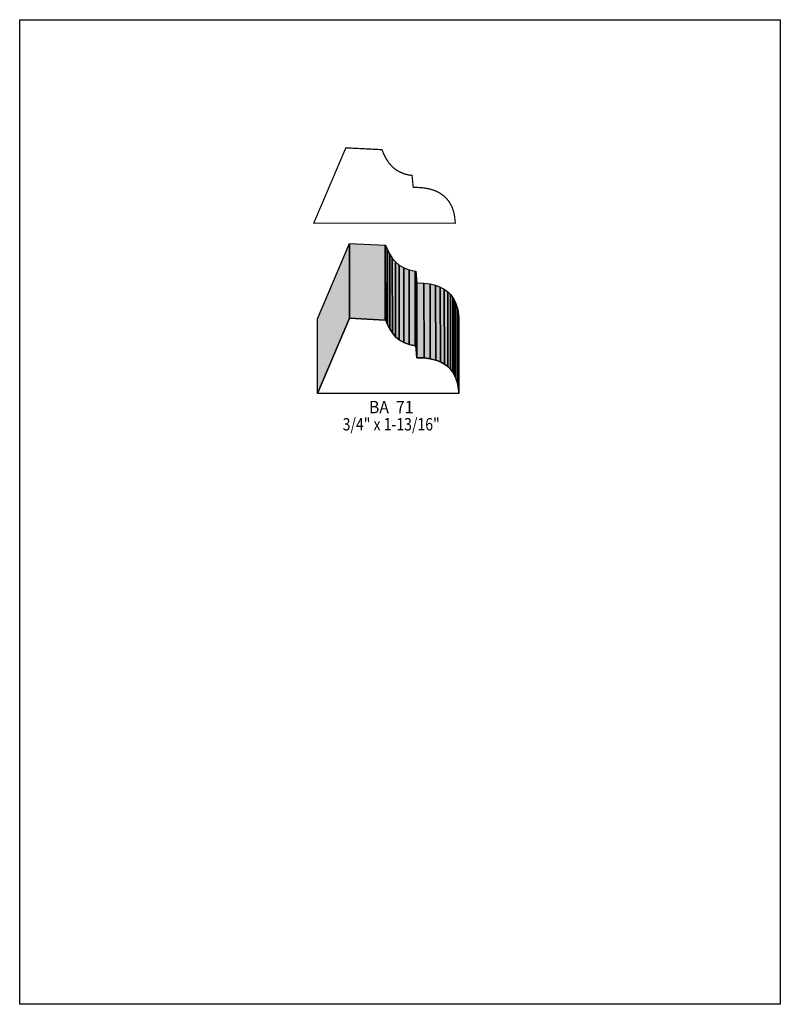
# Model space of a CAD drawing. Extents: x 0 to 8.5, y -4.9 to 6.1.
import ezdxf
from ezdxf.enums import TextEntityAlignment as Align

# ---------------------------------------------------------------- set-up
doc = ezdxf.new("R2010")
doc.units = 0
doc.header["$LTSCALE"] = 0.044
doc.layers.get('0').update_dxf_attribs({"linetype": 'CONTINUOUS'})
doc.layers.add('FOREGROUND', color=7, linetype='CONTINUOUS')
doc.styles.add('SN0', font='ROMAND', dxfattribs={"width": 0.00044})

msp = doc.modelspace()

# ---------------------------------------------------------------- linework, layer by layer
at = {"linetype": 'CONTINUOUS', "const_width": 0.01408}
msp.add_lwpolyline([(4.3846, 4.31684), (4.3978, 4.18308), (4.45808, 4.1822), (4.51264, 4.1778), (4.56236, 4.16944), (4.6068, 4.158), (4.63408, 4.14876), (4.6596, 4.1382), (4.70404, 4.114), (4.74188, 4.08584), (4.77312, 4.05548), (4.79864, 4.02248), (4.81888, 3.98904), (4.83472, 3.95472), (4.851, 3.90412), (4.86024, 3.85748), (4.86684, 3.795), (4.86728, 3.78312), (3.28592, 3.78312), (3.64452, 4.62484), (4.04844, 4.6046), (4.06912, 4.55444), (4.09376, 4.5056), (4.12324, 4.46028), (4.15888, 4.41892), (4.17912, 4.40044), (4.213, 4.37492), (4.25128, 4.35336), (4.29484, 4.33576), (4.34368, 4.32256), (4.3846, 4.31684)], dxfattribs=at)
at = {"linetype": 'CONTINUOUS'}
for points in [[(3.32728, 1.87924), (3.32684, 2.71524), (3.68544, 3.55652), (3.68588, 2.72052), (3.32728, 1.87924)], [(3.68588, 2.72052), (3.68544, 3.55652), (4.0854, 3.53628), (4.08584, 2.70072), (3.68588, 2.72052)], [(4.08584, 2.70072), (4.0854, 3.53628), (4.08936, 3.53628), (4.0898, 2.70072), (4.08584, 2.70072)], [(4.0898, 2.70072), (4.08936, 3.53628), (4.11004, 3.48612), (4.11048, 2.65012), (4.0898, 2.70072)], [(4.11048, 2.65012), (4.11004, 3.48612), (4.13468, 3.43772), (4.13512, 2.60172), (4.11048, 2.65012)], [(4.13512, 2.60172), (4.13468, 3.43772), (4.16416, 3.39196), (4.1646, 2.5564), (4.13512, 2.60172)], [(4.1646, 2.5564), (4.16416, 3.39196), (4.1998, 3.35104), (4.20024, 2.51504), (4.1646, 2.5564)], [(4.20024, 2.51504), (4.1998, 3.35104), (4.24204, 3.31496), (4.24248, 2.47896), (4.20024, 2.51504)], [(4.24248, 2.47896), (4.24204, 3.31496), (4.2922, 3.28504), (4.29264, 2.44904), (4.24248, 2.47896)], [(4.29264, 2.44904), (4.2922, 3.28504), (4.35116, 3.2626), (4.3516, 2.4266), (4.29264, 2.44904)], [(4.3516, 2.4266), (4.35116, 3.2626), (4.42024, 3.24852), (4.42068, 2.41252), (4.3516, 2.4266)], [(4.42068, 2.41252), (4.42024, 3.24852), (4.42552, 3.24852), (4.42596, 2.41252), (4.42068, 2.41252)], [(4.42596, 2.41252), (4.42552, 3.24852), (4.43872, 3.1152), (4.43916, 2.2792), (4.42596, 2.41252)], [(4.43916, 2.2792), (4.43872, 3.1152), (4.51792, 3.113), (4.51836, 2.27744), (4.43916, 2.2792)], [(4.51836, 2.27744), (4.51792, 3.113), (4.58744, 3.1042), (4.58788, 2.26864), (4.51836, 2.27744)], [(4.58788, 2.26864), (4.58744, 3.1042), (4.64816, 3.08968), (4.6486, 2.25368), (4.58788, 2.26864)], [(4.6486, 2.25368), (4.64816, 3.08968), (4.70052, 3.06988), (4.70096, 2.23388), (4.6486, 2.25368)], [(4.70096, 2.23388), (4.70052, 3.06988), (4.74496, 3.04568), (4.7454, 2.20968), (4.70096, 2.23388)], [(4.7454, 2.20968), (4.74496, 3.04568), (4.7828, 3.01752), (4.78324, 2.18196), (4.7454, 2.20968)], [(4.78324, 2.18196), (4.7828, 3.01752), (4.81404, 2.98716), (4.81448, 2.15116), (4.78324, 2.18196)], [(4.81448, 2.15116), (4.81404, 2.98716), (4.83956, 2.95416), (4.84, 2.1186), (4.81448, 2.15116)], [(4.84, 2.1186), (4.83956, 2.95416), (4.8598, 2.92072), (4.86024, 2.08472), (4.84, 2.1186)], [(4.86024, 2.08472), (4.8598, 2.92072), (4.8752, 2.8864), (4.87564, 2.0504), (4.86024, 2.08472)], [(4.87564, 2.0504), (4.8752, 2.8864), (4.89544, 2.81996), (4.89588, 1.98396), (4.87564, 2.0504)], [(4.89588, 1.98396), (4.89544, 2.81996), (4.90468, 2.76144), (4.90512, 1.92588), (4.89588, 1.98396)], [(4.90512, 1.92588), (4.90468, 2.76144), (4.90688, 2.73724), (4.90732, 1.90168), (4.90512, 1.92588)], [(4.42596, 2.41252), (4.43916, 2.2792), (4.51836, 2.27744), (4.58788, 2.26864), (4.6486, 2.25368), (4.70096, 2.23388), (4.7454, 2.20968), (4.78324, 2.18196), (4.81448, 2.15116), (4.84, 2.1186), (4.86024, 2.08472), (4.87564, 2.0504), (4.89588, 1.98396), (4.90512, 1.92588), (4.90732, 1.90168), (4.90864, 1.88188), (4.90864, 1.87924), (3.32728, 1.87924), (3.68588, 2.72052), (4.08584, 2.70072), (4.0898, 2.70072), (4.11048, 2.65012), (4.13512, 2.60172), (4.1646, 2.5564), (4.20024, 2.51504), (4.24248, 2.47896), (4.29264, 2.44904), (4.3516, 2.4266), (4.42068, 2.41252), (4.42596, 2.41252)], [(4.90732, 1.90168), (4.90688, 2.73724), (4.9082, 2.71788), (4.90864, 1.88188), (4.90732, 1.90168)]]:
    msp.add_lwpolyline(points, dxfattribs=at)
at = {"color": 15}
for points in [[(3.32728, 1.87924), (3.32684, 2.71524), (3.68588, 2.72052), (3.68544, 3.55652)], [(3.68588, 2.72052), (3.68544, 3.55652), (4.08584, 2.70072), (4.0854, 3.53628)], [(4.08584, 2.70072), (4.0854, 3.53628), (4.0898, 2.70072), (4.08936, 3.53628)], [(4.0898, 2.70072), (4.08936, 3.53628), (4.11048, 2.65012), (4.11004, 3.48612)], [(4.11048, 2.65012), (4.11004, 3.48612), (4.13512, 2.60172), (4.13468, 3.43772)], [(4.13512, 2.60172), (4.13468, 3.43772), (4.1646, 2.5564), (4.16416, 3.39196)], [(4.42068, 2.41252), (4.42024, 3.24852), (4.42596, 2.41252), (4.42552, 3.24852)], [(4.42596, 2.41252), (4.42552, 3.24852), (4.43916, 2.2792), (4.43872, 3.1152)], [(4.81448, 2.15116), (4.81404, 2.98716), (4.84, 2.1186), (4.83956, 2.95416)], [(4.84, 2.1186), (4.83956, 2.95416), (4.86024, 2.08472), (4.8598, 2.92072)], [(4.86024, 2.08472), (4.8598, 2.92072), (4.87564, 2.0504), (4.8752, 2.8864)], [(4.87564, 2.0504), (4.8752, 2.8864), (4.89588, 1.98396), (4.89544, 2.81996)], [(4.89588, 1.98396), (4.89544, 2.81996), (4.90512, 1.92588), (4.90468, 2.76144)], [(4.90512, 1.92588), (4.90468, 2.76144), (4.90732, 1.90168), (4.90688, 2.73724)], [(4.90732, 1.90168), (4.90688, 2.73724), (4.90864, 1.88188), (4.9082, 2.71788)]]:
    msp.add_solid(points, dxfattribs=at)
at = {"color": 7}
for points in [[(4.1646, 2.5564), (4.16416, 3.39196), (4.20024, 2.51504), (4.1998, 3.35104)], [(4.20024, 2.51504), (4.1998, 3.35104), (4.24248, 2.47896), (4.24204, 3.31496)], [(4.24248, 2.47896), (4.24204, 3.31496), (4.29264, 2.44904), (4.2922, 3.28504)], [(4.29264, 2.44904), (4.2922, 3.28504), (4.3516, 2.4266), (4.35116, 3.2626)], [(4.3516, 2.4266), (4.35116, 3.2626), (4.42068, 2.41252), (4.42024, 3.24852)], [(4.43916, 2.2792), (4.43872, 3.1152), (4.51836, 2.27744), (4.51792, 3.113)], [(4.51836, 2.27744), (4.51792, 3.113), (4.58788, 2.26864), (4.58744, 3.1042)], [(4.58788, 2.26864), (4.58744, 3.1042), (4.6486, 2.25368), (4.64816, 3.08968)], [(4.6486, 2.25368), (4.64816, 3.08968), (4.70096, 2.23388), (4.70052, 3.06988)], [(4.70096, 2.23388), (4.70052, 3.06988), (4.7454, 2.20968), (4.74496, 3.04568)], [(4.7454, 2.20968), (4.74496, 3.04568), (4.78324, 2.18196), (4.7828, 3.01752)], [(4.78324, 2.18196), (4.7828, 3.01752), (4.81448, 2.15116), (4.81404, 2.98716)]]:
    msp.add_solid(points, dxfattribs=at)
at = {"layer": 'FOREGROUND', "linetype": 'CONTINUOUS'}
msp.add_lwpolyline([(0, 6.0566), (8.49992, 6.0566), (8.49992, -4.9434), (0, -4.9434), (0, 6.0566)], dxfattribs=at)
msp.add_lwpolyline([(0, 6.0566), (8.49992, 6.0566), (8.49992, -4.9434), (0, -4.9434), (0, 6.0566)], dxfattribs=at)

# ---------------------------------------------------------------- texts
at = {"style": 'SN0'}
for s, p, p2 in [('BA  71', (3.90324, 1.65968), (4.40113, 1.65968)), ('3/4" x 1-13/16"', (3.60888, 1.46784), (4.69384, 1.46784))]:
    msp.add_text(s, height=0.138218, dxfattribs=at).set_placement(p, p2, align=Align.FIT)

doc.saveas('drawing.dxf')
